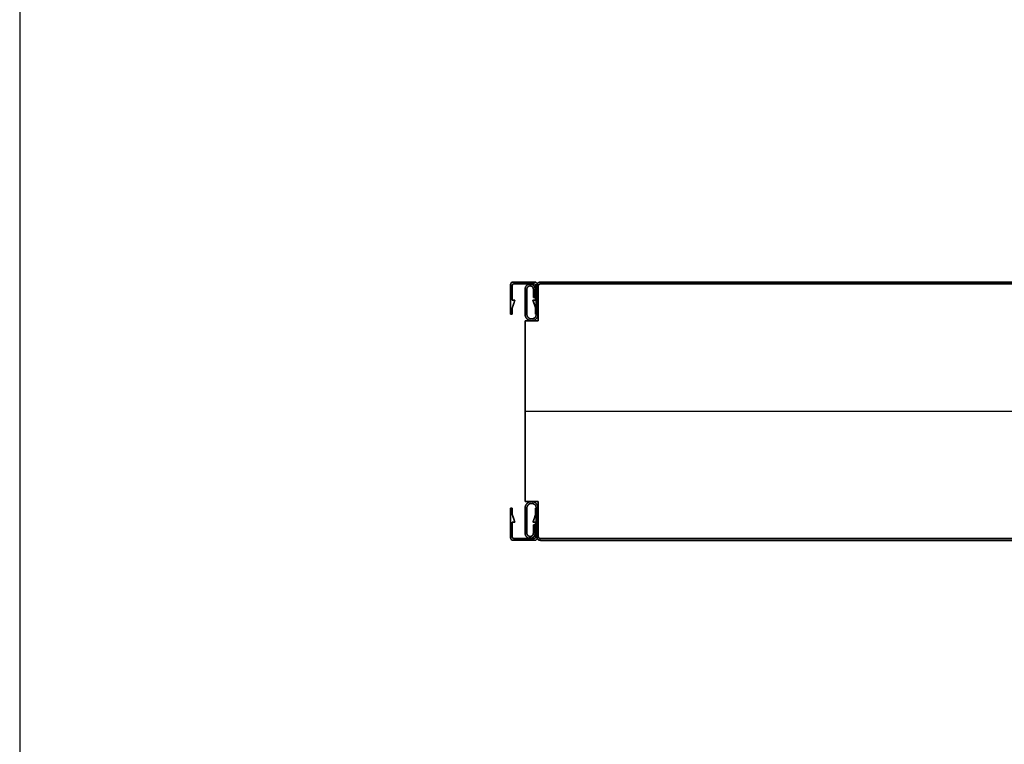
# Model space of a CAD drawing. Units: millimetres. Extents: x 653 to 6395, y 4988 to 17219.
# Drawn here: x 4809 to 5190, y 15256 to 15536 of the extents above; entities that cross this region are included whole.
import ezdxf

# ---------------------------------------------------------------- set-up
doc = ezdxf.new("R2010")
doc.units = ezdxf.units.MM
doc.layers.get('0').update_dxf_attribs({"true_color": 0x000000})

# ---------------------------------------------------------------- blocks, each defined once
blk = doc.blocks.new('_U28')
at = {"color": 0, "linetype": 'ByBlock', "lineweight": -2}
for p, q in [((589.28, 38.23), (1.28, 38.23)), ((589.28, 38.23, 590), (1.28, 38.23, 590)), ((-1.52, 35.48, 590), (-1.52, 32.18, 590)), ((-0.82, 32.18, 590), (-0.82, 35.48, 590)), ((0.28, 36.54), (0.28, 36.54, 1180)), ((0.28, 36.54, 590), (0.28, 23.23, 590)), ((0.28, 36.54), (0.28, 36.54, 1180)), ((0.28, 36.54, 590), (0.28, 23.23, 590)), ((589.28, 37.53), (1.28, 37.53)), ((589.28, 37.53, 590), (1.28, 37.53, 590)), ((589.28, 37.53, 590), (1.28, 37.53, 590)), ((1.28, 37.53, 1180), (1.28, 37.53)), ((589.28, 37.53, 590), (1.28, 37.53, 590)), ((1.28, 37.53, 1180), (1.28, 37.53)), ((-4.72, 30.73, 1180), (-4.02, 30.73, 1180)), ((-4.02, 30.73), (-4.72, 30.73)), ((-1.52, 33.83), (-1.52, 33.83, 1180)), ((-1.52, 32.18, 590), (-0.82, 32.18, 590)), ((-1.17, 32.18), (-1.17, 32.18, 1180)), ((-0.82, 33.83), (-0.82, 33.83, 1180)), ((-0.42, 30.73, 1180), (0.28, 30.73, 1180)), ((0.28, 30.73), (-0.42, 30.73)), ((0.28, 29.88), (0.28, 29.88, 1180)), ((0.28, 29.88), (0.28, 29.88, 1180)), ((-4.72, 23.23, 590), (-4.72, -46.77, 590)), ((0.28, 23.23, 590), (-4.72, 23.23, 590)), ((-4.72, 23.23, 590), (-4.72, -46.77, 590)), ((0.28, 23.23, 590), (-4.72, 23.23, 590)), ((-2.22, 23.23), (-2.22, 23.23, 1180)), ((-2.22, 23.23), (-2.22, 23.23, 1180)), ((-4.72, -11.77), (-4.72, -11.77, 1180)), ((-4.72, -11.77), (-4.72, -11.77, 1180)), ((-4.72, -11.77, 1180), (595.28, -11.77, 1180)), ((-4.72, -11.77), (595.28, -11.77)), ((-4.72, -46.77, 590), (0.28, -46.77, 590)), ((-4.72, -46.77, 590), (0.28, -46.77, 590)), ((-2.22, -46.77), (-2.22, -46.77, 1180)), ((-2.22, -46.77), (-2.22, -46.77, 1180)), ((0.28, -46.77, 590), (0.28, -60.07, 590)), ((0.28, -46.77, 590), (0.28, -60.07, 590)), ((-4.72, -54.27), (-4.02, -54.27)), ((-4.72, -54.27, 1180), (-4.02, -54.27, 1180)), ((-1.52, -55.72, 590), (-1.52, -59.02, 590)), ((-0.82, -55.72, 590), (-1.52, -55.72, 590)), ((-1.17, -55.72), (-1.17, -55.72, 1180)), ((-0.82, -59.02, 590), (-0.82, -55.72, 590)), ((-0.42, -54.27), (0.28, -54.27)), ((-0.42, -54.27, 1180), (0.28, -54.27, 1180)), ((0.28, -53.42), (0.28, -53.42, 1180)), ((0.28, -53.42), (0.28, -53.42, 1180)), ((-1.52, -57.37), (-1.52, -57.37, 1180)), ((-0.82, -57.37), (-0.82, -57.37, 1180)), ((0.28, -60.07, 1180), (0.28, -60.07)), ((0.28, -60.07), (0.28, -60.07, 1180)), ((0.28, -60.07, 1180), (0.28, -60.07)), ((0.28, -60.07), (0.28, -60.07, 1180)), ((1.23, -61.07), (1.23, -61.07, 1180)), ((1.23, -61.07), (1.23, -61.07, 1180)), ((589.28, -61.07), (1.28, -61.07)), ((589.28, -61.07, 590), (1.28, -61.07, 590)), ((1.28, -61.07), (1.28, -61.07, 1180)), ((589.28, -61.07, 590), (1.28, -61.07, 590)), ((589.28, -61.07, 590), (1.28, -61.07, 590)), ((1.28, -61.07), (1.28, -61.07, 1180)), ((589.28, -61.77), (1.28, -61.77)), ((589.28, -61.77, 590), (1.28, -61.77, 590))]:
    blk.add_line(p, q, dxfattribs=at)
blk.add_lwpolyline([(0.28, 36.54), (0.28, 23.23), (-4.72, 23.23), (-4.72, -46.77), (0.28, -46.77), (0.28, -60.07)], dxfattribs=at)
for centre, radius, start, end in [((1.28, 36.53), 0.998, 89.8754, 179.8672), ((1.28, 36.53), 0.998, 89.8754, 179.8672), ((1.28, 36.53, 590), 0.998, 89.8754, 179.8672), ((1.28, 36.53), 0.998, 89.8754, 179.8672), ((1.28, 36.53, 590), 0.998, 89.8754, 179.8672), ((1.25, -60.1), 0.973, 178.4178, 271.5817), ((1.25, -60.1), 0.973, 178.4178, 271.5817), ((1.25, -60.1, 590), 0.973, 178.4178, 271.5817), ((1.25, -60.1), 0.973, 178.4178, 271.5817), ((1.25, -60.1, 590), 0.973, 178.4178, 271.5817)]:
    blk.add_arc(centre, radius, start, end, dxfattribs=at)
at = {"color": 0, "linetype": 'ByBlock', "lineweight": -2, "extrusion": (0, 0, -1)}
for centre, radius, start, end in [((-1.28, 36.53, -1180), 0.998, 0.1328, 90.1246), ((-1.28, 36.53, -1180), 0.998, 0.1328, 90.1246), ((-1.25, -60.1, -1180), 0.973, 268.4183, 1.5822), ((-1.25, -60.1, -1180), 0.973, 268.4183, 1.5822)]:
    blk.add_arc(centre, radius, start, end, dxfattribs=at)
at = {"color": 0, "linetype": 'Continuous', "lineweight": 0}
for points in [[(1.28, 38.23), (-0.42, 38.23), (-0.42, 36.53), (-0.42, 31.13), (-0.42, 25.73), (-0.42, 23.93), (-2.22, 23.93), (-4.02, 23.93), (-4.02, 25.73), (-4.02, 30.61), (-4.02, 35.48), (-4.02, 36.73), (-2.77, 36.73), (-1.52, 36.73), (-1.52, 35.48), (-1.52, 33.83), (-1.52, 32.18), (-1.17, 32.18), (-0.82, 32.18), (-0.82, 33.83), (-0.82, 35.48), (-0.82, 37.43), (-2.77, 37.43), (-4.72, 37.43), (-4.72, 35.48), (-4.72, 30.61), (-4.72, 25.73), (-4.72, 23.23), (-2.22, 23.23), (0.28, 23.23), (0.28, 25.73), (0.28, 31.13), (0.28, 36.53), (0.28, 37.53), (1.28, 37.53)], [(1.28, -61.77), (-0.42, -61.77), (-0.42, -60.07), (-0.42, -54.67), (-0.42, -49.27), (-0.42, -47.47), (-2.22, -47.47), (-4.02, -47.47), (-4.02, -49.27), (-4.02, -54.14), (-4.02, -59.02), (-4.02, -60.27), (-2.77, -60.27), (-1.52, -60.27), (-1.52, -59.02), (-1.52, -57.37), (-1.52, -55.72), (-1.17, -55.72), (-0.82, -55.72), (-0.82, -57.37), (-0.82, -59.02), (-0.82, -60.97), (-2.77, -60.97), (-4.72, -60.97), (-4.72, -59.02), (-4.72, -54.14), (-4.72, -49.27), (-4.72, -46.77), (-2.22, -46.77), (0.28, -46.77), (0.28, -49.27), (0.28, -54.67), (0.28, -60.07), (0.28, -61.07), (1.28, -61.07)]]:
    blk.add_rational_spline(points, [1, 0.707106781187, 1, 1, 1, 0.707106781187, 1, 0.707106781187, 1, 1, 1, 0.707106781187, 1, 0.707106781187, 1, 1, 1, 1, 1, 1, 1, 0.707106781187, 1, 0.707106781187, 1, 1, 1, 0.707106781187, 1, 0.707106781187, 1, 1, 1, 0.707106781187, 1], degree=2, knots=[0, 0, 0, 1.570796, 1.570796, 2.570796, 2.570796, 4.141593, 4.141593, 5.712389, 5.712389, 6.712389, 6.712389, 8.283185, 8.283185, 9.853982, 9.853982, 10.853982, 10.853982, 11.853982, 11.853982, 12.853982, 12.853982, 14.424778, 14.424778, 15.995574, 15.995574, 16.995574, 16.995574, 18.566371, 18.566371, 20.137167, 20.137167, 21.137167, 21.137167, 22.707963, 22.707963, 22.707963], dxfattribs=at)
at = {"color": 0, "linetype": 'ByBlock', "lineweight": -2}
for points, weights, knots in [([(1.28, 38.23), (-0.42, 38.23), (-0.42, 36.53), (-0.42, 31.13), (-0.42, 25.73), (-0.42, 23.93), (-2.22, 23.93)], [1, 0.707106781187, 1, 1, 1, 0.707106781187, 1], [0, 0, 0, 1.570796, 1.570796, 2.570796, 2.570796, 4.141593, 4.141593, 4.141593]), ([(-2.22, 23.93, 1180), (-0.42, 23.93, 1180), (-0.42, 25.73, 1180), (-0.42, 31.13, 1180), (-0.42, 36.53, 1180), (-0.42, 38.23, 1180), (1.28, 38.23, 1180)], [1, 0.707106781187, 1, 1, 1, 0.707106781187, 1], [-4.141593, -4.141593, -4.141593, -2.570796, -2.570796, -1.570796, -1.570796, 0, 0, 0]), ([(1.28, 38.23, 590), (-0.42, 38.23, 590), (-0.42, 36.53, 590), (-0.42, 31.13, 590), (-0.42, 25.73, 590), (-0.42, 23.93, 590), (-2.22, 23.93, 590)], [1, 0.707106781187, 1, 1, 1, 0.707106781187, 1], [0, 0, 0, 1.570796, 1.570796, 2.570796, 2.570796, 4.141593, 4.141593, 4.141593]), ([(1.28, 38.23, 1180), (-0.42, 38.23, 1180), (-0.42, 36.53, 1180), (-0.42, 31.13, 1180), (-0.42, 25.73, 1180), (-0.42, 23.93, 1180), (-2.22, 23.93, 1180)], [1, 0.707106781187, 1, 1, 1, 0.707106781187, 1], [0, 0, 0, 1.570796, 1.570796, 2.570796, 2.570796, 4.141593, 4.141593, 4.141593]), ([(-2.22, 23.93), (-0.42, 23.93), (-0.42, 25.73), (-0.42, 31.13), (-0.42, 36.53), (-0.42, 38.23), (1.28, 38.23)], [1, 0.707106781187, 1, 1, 1, 0.707106781187, 1], [-4.141593, -4.141593, -4.141593, -2.570796, -2.570796, -1.570796, -1.570796, 0, 0, 0]), ([(-0.82, 35.48), (-0.82, 37.43), (-2.77, 37.43), (-4.72, 37.43), (-4.72, 35.48), (-4.72, 30.61), (-4.72, 25.73), (-4.72, 23.23), (-2.22, 23.23), (0.28, 23.23), (0.28, 25.73), (0.28, 31.13), (0.28, 36.53), (0.28, 37.53), (1.28, 37.53)], [1, 0.707106781187, 1, 0.707106781187, 1, 1, 1, 0.707106781187, 1, 0.707106781187, 1, 1, 1, 0.707106781187, 1], [12.853982, 12.853982, 12.853982, 14.424778, 14.424778, 15.995574, 15.995574, 16.995574, 16.995574, 18.566371, 18.566371, 20.137167, 20.137167, 21.137167, 21.137167, 22.707963, 22.707963, 22.707963]), ([(1.28, 37.53, 1180), (0.28, 37.53, 1180), (0.28, 36.53, 1180), (0.28, 31.13, 1180), (0.28, 25.73, 1180), (0.28, 23.23, 1180), (-2.22, 23.23, 1180), (-4.72, 23.23, 1180), (-4.72, 25.73, 1180), (-4.72, 30.61, 1180), (-4.72, 35.48, 1180), (-4.72, 37.43, 1180), (-2.77, 37.43, 1180), (-0.82, 37.43, 1180), (-0.82, 35.48, 1180)], [1, 0.707106781187, 1, 1, 1, 0.707106781187, 1, 0.707106781187, 1, 1, 1, 0.707106781187, 1, 0.707106781187, 1], [-22.707963, -22.707963, -22.707963, -21.137167, -21.137167, -20.137167, -20.137167, -18.566371, -18.566371, -16.995574, -16.995574, -15.995574, -15.995574, -14.424778, -14.424778, -12.853982, -12.853982, -12.853982]), ([(-0.82, 35.48, 590), (-0.82, 37.43, 590), (-2.77, 37.43, 590), (-4.72, 37.43, 590), (-4.72, 35.48, 590), (-4.72, 30.61, 590), (-4.72, 25.73, 590), (-4.72, 23.23, 590), (-2.22, 23.23, 590), (0.28, 23.23, 590), (0.28, 25.73, 590), (0.28, 31.13, 590), (0.28, 36.53, 590), (0.28, 37.53, 590), (1.28, 37.53, 590)], [1, 0.707106781187, 1, 0.707106781187, 1, 1, 1, 0.707106781187, 1, 0.707106781187, 1, 1, 1, 0.707106781187, 1], [12.853982, 12.853982, 12.853982, 14.424778, 14.424778, 15.995574, 15.995574, 16.995574, 16.995574, 18.566371, 18.566371, 20.137167, 20.137167, 21.137167, 21.137167, 22.707963, 22.707963, 22.707963]), ([(-0.82, 35.48, 1180), (-0.82, 37.43, 1180), (-2.77, 37.43, 1180), (-4.72, 37.43, 1180), (-4.72, 35.48, 1180), (-4.72, 30.61, 1180), (-4.72, 25.73, 1180), (-4.72, 23.23, 1180), (-2.22, 23.23, 1180), (0.28, 23.23, 1180), (0.28, 25.73, 1180), (0.28, 31.13, 1180), (0.28, 36.53, 1180), (0.28, 37.53, 1180), (1.28, 37.53, 1180)], [1, 0.707106781187, 1, 0.707106781187, 1, 1, 1, 0.707106781187, 1, 0.707106781187, 1, 1, 1, 0.707106781187, 1], [12.853982, 12.853982, 12.853982, 14.424778, 14.424778, 15.995574, 15.995574, 16.995574, 16.995574, 18.566371, 18.566371, 20.137167, 20.137167, 21.137167, 21.137167, 22.707963, 22.707963, 22.707963]), ([(1.28, 37.53), (0.28, 37.53), (0.28, 36.53), (0.28, 31.13), (0.28, 25.73), (0.28, 23.23), (-2.22, 23.23), (-4.72, 23.23), (-4.72, 25.73), (-4.72, 30.61), (-4.72, 35.48), (-4.72, 37.43), (-2.77, 37.43), (-0.82, 37.43), (-0.82, 35.48)], [1, 0.707106781187, 1, 1, 1, 0.707106781187, 1, 0.707106781187, 1, 1, 1, 0.707106781187, 1, 0.707106781187, 1], [-22.707963, -22.707963, -22.707963, -21.137167, -21.137167, -20.137167, -20.137167, -18.566371, -18.566371, -16.995574, -16.995574, -15.995574, -15.995574, -14.424778, -14.424778, -12.853982, -12.853982, -12.853982]), ([(-2.22, 23.93), (-4.02, 23.93), (-4.02, 25.73), (-4.02, 30.61), (-4.02, 35.48), (-4.02, 36.73), (-2.77, 36.73), (-1.52, 36.73), (-1.52, 35.48)], [1, 0.707106781187, 1, 1, 1, 0.707106781187, 1, 0.707106781187, 1], [4.141593, 4.141593, 4.141593, 5.712389, 5.712389, 6.712389, 6.712389, 8.283185, 8.283185, 9.853982, 9.853982, 9.853982]), ([(-1.52, 35.48, 1180), (-1.52, 36.73, 1180), (-2.77, 36.73, 1180), (-4.02, 36.73, 1180), (-4.02, 35.48, 1180), (-4.02, 30.61, 1180), (-4.02, 25.73, 1180), (-4.02, 23.93, 1180), (-2.22, 23.93, 1180)], [1, 0.707106781187, 1, 0.707106781187, 1, 1, 1, 0.707106781187, 1], [-9.853982, -9.853982, -9.853982, -8.283185, -8.283185, -6.712389, -6.712389, -5.712389, -5.712389, -4.141593, -4.141593, -4.141593]), ([(-2.22, 23.93, 590), (-4.02, 23.93, 590), (-4.02, 25.73, 590), (-4.02, 30.61, 590), (-4.02, 35.48, 590), (-4.02, 36.73, 590), (-2.77, 36.73, 590), (-1.52, 36.73, 590), (-1.52, 35.48, 590)], [1, 0.707106781187, 1, 1, 1, 0.707106781187, 1, 0.707106781187, 1], [4.141593, 4.141593, 4.141593, 5.712389, 5.712389, 6.712389, 6.712389, 8.283185, 8.283185, 9.853982, 9.853982, 9.853982]), ([(-2.22, 23.93, 1180), (-4.02, 23.93, 1180), (-4.02, 25.73, 1180), (-4.02, 30.61, 1180), (-4.02, 35.48, 1180), (-4.02, 36.73, 1180), (-2.77, 36.73, 1180), (-1.52, 36.73, 1180), (-1.52, 35.48, 1180)], [1, 0.707106781187, 1, 1, 1, 0.707106781187, 1, 0.707106781187, 1], [4.141593, 4.141593, 4.141593, 5.712389, 5.712389, 6.712389, 6.712389, 8.283185, 8.283185, 9.853982, 9.853982, 9.853982]), ([(-1.52, 35.48), (-1.52, 36.73), (-2.77, 36.73), (-4.02, 36.73), (-4.02, 35.48), (-4.02, 30.61), (-4.02, 25.73), (-4.02, 23.93), (-2.22, 23.93)], [1, 0.707106781187, 1, 0.707106781187, 1, 1, 1, 0.707106781187, 1], [-9.853982, -9.853982, -9.853982, -8.283185, -8.283185, -6.712389, -6.712389, -5.712389, -5.712389, -4.141593, -4.141593, -4.141593]), ([(1.28, -61.07), (0.28, -61.07), (0.28, -60.07), (0.28, -54.67), (0.28, -49.27), (0.28, -46.77), (-2.22, -46.77), (-4.72, -46.77), (-4.72, -49.27), (-4.72, -54.14), (-4.72, -59.02), (-4.72, -60.97), (-2.77, -60.97), (-0.82, -60.97), (-0.82, -59.02)], [1, 0.707106781187, 1, 1, 1, 0.707106781187, 1, 0.707106781187, 1, 1, 1, 0.707106781187, 1, 0.707106781187, 1], [-22.707963, -22.707963, -22.707963, -21.137167, -21.137167, -20.137167, -20.137167, -18.566371, -18.566371, -16.995574, -16.995574, -15.995574, -15.995574, -14.424778, -14.424778, -12.853982, -12.853982, -12.853982]), ([(-0.82, -59.02, 1180), (-0.82, -60.97, 1180), (-2.77, -60.97, 1180), (-4.72, -60.97, 1180), (-4.72, -59.02, 1180), (-4.72, -54.14, 1180), (-4.72, -49.27, 1180), (-4.72, -46.77, 1180), (-2.22, -46.77, 1180), (0.28, -46.77, 1180), (0.28, -49.27, 1180), (0.28, -54.67, 1180), (0.28, -60.07, 1180), (0.28, -61.07, 1180), (1.28, -61.07, 1180)], [1, 0.707106781187, 1, 0.707106781187, 1, 1, 1, 0.707106781187, 1, 0.707106781187, 1, 1, 1, 0.707106781187, 1], [12.853982, 12.853982, 12.853982, 14.424778, 14.424778, 15.995574, 15.995574, 16.995574, 16.995574, 18.566371, 18.566371, 20.137167, 20.137167, 21.137167, 21.137167, 22.707963, 22.707963, 22.707963]), ([(1.28, -61.07, 590), (0.28, -61.07, 590), (0.28, -60.07, 590), (0.28, -54.67, 590), (0.28, -49.27, 590), (0.28, -46.77, 590), (-2.22, -46.77, 590), (-4.72, -46.77, 590), (-4.72, -49.27, 590), (-4.72, -54.14, 590), (-4.72, -59.02, 590), (-4.72, -60.97, 590), (-2.77, -60.97, 590), (-0.82, -60.97, 590), (-0.82, -59.02, 590)], [1, 0.707106781187, 1, 1, 1, 0.707106781187, 1, 0.707106781187, 1, 1, 1, 0.707106781187, 1, 0.707106781187, 1], [-22.707963, -22.707963, -22.707963, -21.137167, -21.137167, -20.137167, -20.137167, -18.566371, -18.566371, -16.995574, -16.995574, -15.995574, -15.995574, -14.424778, -14.424778, -12.853982, -12.853982, -12.853982]), ([(1.28, -61.07), (0.28, -61.07), (0.28, -60.07), (0.28, -54.67), (0.28, -49.27), (0.28, -46.77), (-2.22, -46.77), (-4.72, -46.77), (-4.72, -49.27), (-4.72, -54.14), (-4.72, -59.02), (-4.72, -60.97), (-2.77, -60.97), (-0.82, -60.97), (-0.82, -59.02)], [1, 0.707106781187, 1, 1, 1, 0.707106781187, 1, 0.707106781187, 1, 1, 1, 0.707106781187, 1, 0.707106781187, 1], [-22.707963, -22.707963, -22.707963, -21.137167, -21.137167, -20.137167, -20.137167, -18.566371, -18.566371, -16.995574, -16.995574, -15.995574, -15.995574, -14.424778, -14.424778, -12.853982, -12.853982, -12.853982]), ([(1.28, -61.07, 1180), (0.28, -61.07, 1180), (0.28, -60.07, 1180), (0.28, -54.67, 1180), (0.28, -49.27, 1180), (0.28, -46.77, 1180), (-2.22, -46.77, 1180), (-4.72, -46.77, 1180), (-4.72, -49.27, 1180), (-4.72, -54.14, 1180), (-4.72, -59.02, 1180), (-4.72, -60.97, 1180), (-2.77, -60.97, 1180), (-0.82, -60.97, 1180), (-0.82, -59.02, 1180)], [1, 0.707106781187, 1, 1, 1, 0.707106781187, 1, 0.707106781187, 1, 1, 1, 0.707106781187, 1, 0.707106781187, 1], [-22.707963, -22.707963, -22.707963, -21.137167, -21.137167, -20.137167, -20.137167, -18.566371, -18.566371, -16.995574, -16.995574, -15.995574, -15.995574, -14.424778, -14.424778, -12.853982, -12.853982, -12.853982]), ([(-1.52, -59.02), (-1.52, -60.27), (-2.77, -60.27), (-4.02, -60.27), (-4.02, -59.02), (-4.02, -54.14), (-4.02, -49.27), (-4.02, -47.47), (-2.22, -47.47)], [1, 0.707106781187, 1, 0.707106781187, 1, 1, 1, 0.707106781187, 1], [-9.853982, -9.853982, -9.853982, -8.283185, -8.283185, -6.712389, -6.712389, -5.712389, -5.712389, -4.141593, -4.141593, -4.141593]), ([(-2.22, -47.47, 1180), (-4.02, -47.47, 1180), (-4.02, -49.27, 1180), (-4.02, -54.14, 1180), (-4.02, -59.02, 1180), (-4.02, -60.27, 1180), (-2.77, -60.27, 1180), (-1.52, -60.27, 1180), (-1.52, -59.02, 1180)], [1, 0.707106781187, 1, 1, 1, 0.707106781187, 1, 0.707106781187, 1], [4.141593, 4.141593, 4.141593, 5.712389, 5.712389, 6.712389, 6.712389, 8.283185, 8.283185, 9.853982, 9.853982, 9.853982]), ([(-1.52, -59.02, 590), (-1.52, -60.27, 590), (-2.77, -60.27, 590), (-4.02, -60.27, 590), (-4.02, -59.02, 590), (-4.02, -54.14, 590), (-4.02, -49.27, 590), (-4.02, -47.47, 590), (-2.22, -47.47, 590)], [1, 0.707106781187, 1, 0.707106781187, 1, 1, 1, 0.707106781187, 1], [-9.853982, -9.853982, -9.853982, -8.283185, -8.283185, -6.712389, -6.712389, -5.712389, -5.712389, -4.141593, -4.141593, -4.141593]), ([(-1.52, -59.02), (-1.52, -60.27), (-2.77, -60.27), (-4.02, -60.27), (-4.02, -59.02), (-4.02, -54.14), (-4.02, -49.27), (-4.02, -47.47), (-2.22, -47.47)], [1, 0.707106781187, 1, 0.707106781187, 1, 1, 1, 0.707106781187, 1], [-9.853982, -9.853982, -9.853982, -8.283185, -8.283185, -6.712389, -6.712389, -5.712389, -5.712389, -4.141593, -4.141593, -4.141593]), ([(-1.52, -59.02, 1180), (-1.52, -60.27, 1180), (-2.77, -60.27, 1180), (-4.02, -60.27, 1180), (-4.02, -59.02, 1180), (-4.02, -54.14, 1180), (-4.02, -49.27, 1180), (-4.02, -47.47, 1180), (-2.22, -47.47, 1180)], [1, 0.707106781187, 1, 0.707106781187, 1, 1, 1, 0.707106781187, 1], [-9.853982, -9.853982, -9.853982, -8.283185, -8.283185, -6.712389, -6.712389, -5.712389, -5.712389, -4.141593, -4.141593, -4.141593]), ([(-2.22, -47.47), (-0.42, -47.47), (-0.42, -49.27), (-0.42, -54.67), (-0.42, -60.07), (-0.42, -61.77), (1.28, -61.77)], [1, 0.707106781187, 1, 1, 1, 0.707106781187, 1], [-4.141593, -4.141593, -4.141593, -2.570796, -2.570796, -1.570796, -1.570796, 0, 0, 0]), ([(1.28, -61.77, 1180), (-0.42, -61.77, 1180), (-0.42, -60.07, 1180), (-0.42, -54.67, 1180), (-0.42, -49.27, 1180), (-0.42, -47.47, 1180), (-2.22, -47.47, 1180)], [1, 0.707106781187, 1, 1, 1, 0.707106781187, 1], [0, 0, 0, 1.570796, 1.570796, 2.570796, 2.570796, 4.141593, 4.141593, 4.141593]), ([(-2.22, -47.47, 590), (-0.42, -47.47, 590), (-0.42, -49.27, 590), (-0.42, -54.67, 590), (-0.42, -60.07, 590), (-0.42, -61.77, 590), (1.28, -61.77, 590)], [1, 0.707106781187, 1, 1, 1, 0.707106781187, 1], [-4.141593, -4.141593, -4.141593, -2.570796, -2.570796, -1.570796, -1.570796, 0, 0, 0]), ([(-2.22, -47.47), (-0.42, -47.47), (-0.42, -49.27), (-0.42, -54.67), (-0.42, -60.07), (-0.42, -61.77), (1.28, -61.77)], [1, 0.707106781187, 1, 1, 1, 0.707106781187, 1], [-4.141593, -4.141593, -4.141593, -2.570796, -2.570796, -1.570796, -1.570796, 0, 0, 0]), ([(-2.22, -47.47, 1180), (-0.42, -47.47, 1180), (-0.42, -49.27, 1180), (-0.42, -54.67, 1180), (-0.42, -60.07, 1180), (-0.42, -61.77, 1180), (1.28, -61.77, 1180)], [1, 0.707106781187, 1, 1, 1, 0.707106781187, 1], [-4.141593, -4.141593, -4.141593, -2.570796, -2.570796, -1.570796, -1.570796, 0, 0, 0]), ([(0.28, -60.07, 1180), (0.27, -60.49, 1180), (0.56, -60.78, 1180), (0.86, -61.08, 1180), (1.28, -61.07, 1180)], [1, 0.918508691779, 1, 0.918508691779, 1], [0, 0, 0, 0.791456, 0.791456, 1.582913, 1.582913, 1.582913]), ([(0.28, -60.07), (0.27, -60.49), (0.56, -60.78), (0.86, -61.08), (1.28, -61.07)], [1, 0.918508691779, 1, 0.918508691779, 1], [0, 0, 0, 0.791456, 0.791456, 1.582913, 1.582913, 1.582913])]:
    blk.add_rational_spline(points, weights, degree=2, knots=knots, dxfattribs=at)
for points in [[(1.28, 38.23, 1180), (1.28, 38.23, 590), (1.28, 38.23)], [(589.28, 38.23), (295.28, 38.23), (1.28, 38.23)], [(1.28, 38.23), (1.28, 38.23, 590), (1.28, 38.23, 1180)], [(1.28, 38.23, 1180), (295.28, 38.23, 1180), (589.28, 38.23, 1180)], [(589.28, 38.23, 1180), (295.28, 38.23, 1180), (1.28, 38.23, 1180)], [(1.28, 38.23), (295.28, 38.23), (589.28, 38.23)], [(-4.72, 35.48), (-4.72, 35.48, 590), (-4.72, 35.48, 1180)], [(-4.02, 35.48), (-4.02, 35.48, 590), (-4.02, 35.48, 1180)], [(-2.77, 37.43), (-2.77, 37.43, 590), (-2.77, 37.43, 1180)], [(-2.77, 36.73), (-2.77, 36.73, 590), (-2.77, 36.73, 1180)], [(-1.52, 35.48), (-1.52, 33.83), (-1.52, 32.18)], [(-1.52, 32.18, 1180), (-1.52, 33.83, 1180), (-1.52, 35.48, 1180)], [(-1.52, 35.48, 1180), (-1.52, 35.48, 590), (-1.52, 35.48)], [(-1.52, 35.48, 1180), (-1.52, 33.83, 1180), (-1.52, 32.18, 1180)], [(-1.52, 32.18), (-1.52, 33.83), (-1.52, 35.48)], [(-0.82, 35.48, 1180), (-0.82, 35.48, 590), (-0.82, 35.48)], [(-0.82, 32.18), (-0.82, 33.83), (-0.82, 35.48)], [(-0.82, 35.48, 1180), (-0.82, 33.83, 1180), (-0.82, 32.18, 1180)], [(-0.82, 32.18, 1180), (-0.82, 33.83, 1180), (-0.82, 35.48, 1180)], [(-0.82, 35.48), (-0.82, 33.83), (-0.82, 32.18)], [(-0.42, 36.53), (-0.42, 36.53, 590), (-0.42, 36.53, 1180)], [(0.28, 36.54), (0.28, 29.88), (0.28, 23.23)], [(0.28, 23.23, 1180), (0.28, 29.88, 1180), (0.28, 36.54, 1180)], [(0.28, 36.54, 1180), (0.28, 36.54, 590), (0.28, 36.54)], [(0.28, 36.54), (0.28, 29.88), (0.28, 23.23)], [(0.28, 23.23, 1180), (0.28, 29.88, 1180), (0.28, 36.54, 1180)], [(0.28, 36.54, 1180), (0.28, 36.54, 590), (0.28, 36.54)], [(0.28, 36.54, 1180), (0.28, 29.88, 1180), (0.28, 23.23, 1180)], [(0.28, 36.54), (0.28, 29.88), (0.28, 23.23)], [(0.28, 36.53), (0.28, 36.53, 590), (0.28, 36.53, 1180)], [(1.28, 37.53), (1.28, 37.53, 590), (1.28, 37.53, 1180)], [(589.28, 37.53), (295.28, 37.53), (1.28, 37.53)], [(1.28, 37.53), (1.28, 37.53, 590), (1.28, 37.53, 1180)], [(1.28, 37.53, 1180), (295.28, 37.53, 1180), (589.28, 37.53, 1180)], [(1.28, 37.53, 1180), (295.28, 37.53, 1180), (589.28, 37.53, 1180)], [(589.28, 37.53), (295.28, 37.53), (1.28, 37.53)], [(589.28, 37.53), (295.28, 37.53), (1.28, 37.53)], [(1.28, 37.53), (1.28, 37.53, 590), (1.28, 37.53, 1180)], [(1.28, 37.53, 1180), (295.28, 37.53, 1180), (589.28, 37.53, 1180)], [(589.28, 37.53), (295.28, 37.53), (1.28, 37.53)], [(1.28, 37.53), (1.28, 37.53, 590), (1.28, 37.53, 1180)], [(1.28, 37.53, 1180), (295.28, 37.53, 1180), (589.28, 37.53, 1180)], [(589.28, 37.53, 1180), (295.28, 37.53, 1180), (1.28, 37.53, 1180)], [(589.28, 37.53), (295.28, 37.53), (1.28, 37.53)], [(-1.52, 32.18), (-1.17, 32.18), (-0.82, 32.18)], [(-0.82, 32.18, 1180), (-1.17, 32.18, 1180), (-1.52, 32.18, 1180)], [(-1.52, 32.18, 1180), (-1.52, 32.18, 590), (-1.52, 32.18)], [(-1.52, 32.18, 1180), (-1.17, 32.18, 1180), (-0.82, 32.18, 1180)], [(-0.82, 32.18), (-1.17, 32.18), (-1.52, 32.18)], [(-0.82, 32.18, 1180), (-0.82, 32.18, 590), (-0.82, 32.18)], [(-4.72, 25.73), (-4.72, 25.73, 590), (-4.72, 25.73, 1180)], [(-4.72, 23.23), (-4.72, -11.77), (-4.72, -46.77)], [(-4.72, -46.77, 1180), (-4.72, -11.77, 1180), (-4.72, 23.23, 1180)], [(-4.72, 23.23, 1180), (-4.72, 23.23, 590), (-4.72, 23.23)], [(0.28, 23.23), (-2.22, 23.23), (-4.72, 23.23)], [(-4.72, 23.23, 1180), (-2.22, 23.23, 1180), (0.28, 23.23, 1180)], [(-4.72, 23.23), (-4.72, -11.77), (-4.72, -46.77)], [(-4.72, -46.77, 1180), (-4.72, -11.77, 1180), (-4.72, 23.23, 1180)], [(-4.72, 23.23, 1180), (-4.72, 23.23, 590), (-4.72, 23.23)], [(0.28, 23.23), (-2.22, 23.23), (-4.72, 23.23)], [(-4.72, 23.23, 1180), (-2.22, 23.23, 1180), (0.28, 23.23, 1180)], [(0.28, 23.23, 1180), (-2.22, 23.23, 1180), (-4.72, 23.23, 1180)], [(-4.72, 23.23, 1180), (-4.72, -11.77, 1180), (-4.72, -46.77, 1180)], [(0.28, 23.23), (-2.22, 23.23), (-4.72, 23.23)], [(-4.72, 23.23), (-4.72, -11.77), (-4.72, -46.77)], [(-4.02, 25.73), (-4.02, 25.73, 590), (-4.02, 25.73, 1180)], [(-2.22, 23.93, 1180), (-2.22, 23.93, 590), (-2.22, 23.93)], [(-2.22, 23.23), (-2.22, 23.23, 590), (-2.22, 23.23, 1180)], [(-0.42, 25.73), (-0.42, 25.73, 590), (-0.42, 25.73, 1180)], [(0.28, 25.73), (0.28, 25.73, 590), (0.28, 25.73, 1180)], [(0.28, 23.23, 1180), (0.28, 23.23, 590), (0.28, 23.23)], [(0.28, 23.23, 1180), (0.28, 23.23, 590), (0.28, 23.23)], [(-4.72, -46.77), (-2.22, -46.77), (0.28, -46.77)], [(0.28, -46.77, 1180), (-2.22, -46.77, 1180), (-4.72, -46.77, 1180)], [(-4.72, -46.77, 1180), (-4.72, -46.77, 590), (-4.72, -46.77)], [(-4.72, -46.77), (-2.22, -46.77), (0.28, -46.77)], [(0.28, -46.77, 1180), (-2.22, -46.77, 1180), (-4.72, -46.77, 1180)], [(-4.72, -46.77, 1180), (-4.72, -46.77, 590), (-4.72, -46.77)], [(-4.72, -46.77, 1180), (-2.22, -46.77, 1180), (0.28, -46.77, 1180)], [(-4.72, -46.77), (-2.22, -46.77), (0.28, -46.77)], [(-4.72, -49.27), (-4.72, -49.27, 590), (-4.72, -49.27, 1180)], [(-4.02, -49.27), (-4.02, -49.27, 590), (-4.02, -49.27, 1180)], [(-2.22, -46.77), (-2.22, -46.77, 590), (-2.22, -46.77, 1180)], [(-2.22, -47.47), (-2.22, -47.47, 590), (-2.22, -47.47, 1180)], [(-0.42, -49.27), (-0.42, -49.27, 590), (-0.42, -49.27, 1180)], [(0.28, -46.77), (0.28, -53.42), (0.28, -60.07)], [(0.28, -60.07, 1180), (0.28, -53.42, 1180), (0.28, -46.77, 1180)], [(0.28, -46.77, 1180), (0.28, -46.77, 590), (0.28, -46.77)], [(0.28, -46.77), (0.28, -53.42), (0.28, -60.07)], [(0.28, -60.07, 1180), (0.28, -53.42, 1180), (0.28, -46.77, 1180)], [(0.28, -46.77, 1180), (0.28, -46.77, 590), (0.28, -46.77)], [(0.28, -46.77, 1180), (0.28, -53.42, 1180), (0.28, -60.07, 1180)], [(0.28, -46.77), (0.28, -53.42), (0.28, -60.07)], [(0.28, -49.27), (0.28, -49.27, 590), (0.28, -49.27, 1180)], [(-1.52, -55.72), (-1.52, -57.37), (-1.52, -59.02)], [(-1.52, -59.02, 1180), (-1.52, -57.37, 1180), (-1.52, -55.72, 1180)], [(-1.52, -55.72, 1180), (-1.52, -55.72, 590), (-1.52, -55.72)], [(-0.82, -55.72), (-1.17, -55.72), (-1.52, -55.72)], [(-1.52, -55.72, 1180), (-1.17, -55.72, 1180), (-0.82, -55.72, 1180)], [(-0.82, -55.72), (-1.17, -55.72), (-1.52, -55.72)], [(-1.52, -55.72), (-1.52, -57.37), (-1.52, -59.02)], [(-0.82, -55.72, 1180), (-1.17, -55.72, 1180), (-1.52, -55.72, 1180)], [(-1.52, -55.72, 1180), (-1.52, -57.37, 1180), (-1.52, -59.02, 1180)], [(-0.82, -55.72, 1180), (-0.82, -55.72, 590), (-0.82, -55.72)], [(-0.82, -59.02), (-0.82, -57.37), (-0.82, -55.72)], [(-0.82, -55.72, 1180), (-0.82, -57.37, 1180), (-0.82, -59.02, 1180)], [(-0.82, -59.02), (-0.82, -57.37), (-0.82, -55.72)], [(-0.82, -59.02, 1180), (-0.82, -57.37, 1180), (-0.82, -55.72, 1180)], [(-4.72, -59.02), (-4.72, -59.02, 590), (-4.72, -59.02, 1180)], [(-4.02, -59.02), (-4.02, -59.02, 590), (-4.02, -59.02, 1180)], [(-2.77, -60.27), (-2.77, -60.27, 590), (-2.77, -60.27, 1180)], [(-2.77, -60.97), (-2.77, -60.97, 590), (-2.77, -60.97, 1180)], [(-1.52, -59.02, 1180), (-1.52, -59.02, 590), (-1.52, -59.02)], [(-0.82, -59.02, 1180), (-0.82, -59.02, 590), (-0.82, -59.02)], [(-0.42, -60.07), (-0.42, -60.07, 590), (-0.42, -60.07, 1180)], [(0.28, -60.07), (0.28, -60.07, 590), (0.28, -60.07, 1180)], [(0.28, -60.07), (0.28, -60.07, 590), (0.28, -60.07, 1180)], [(0.28, -60.07), (0.28, -60.07, 590), (0.28, -60.07, 1180)], [(1.28, -61.07, 1180), (1.28, -61.07, 590), (1.28, -61.07)], [(589.28, -61.07), (295.28, -61.07), (1.28, -61.07)], [(1.28, -61.07), (1.28, -61.07, 590), (1.28, -61.07, 1180)], [(1.28, -61.07, 1180), (295.28, -61.07, 1180), (589.28, -61.07, 1180)], [(589.28, -61.07), (295.28, -61.07), (1.28, -61.07)], [(589.28, -61.07), (295.28, -61.07), (1.28, -61.07)], [(1.28, -61.07), (1.28, -61.07, 590), (1.28, -61.07, 1180)], [(1.28, -61.07, 1180), (295.28, -61.07, 1180), (589.28, -61.07, 1180)], [(589.28, -61.07, 1180), (295.28, -61.07, 1180), (1.28, -61.07, 1180)], [(589.28, -61.07), (295.28, -61.07), (1.28, -61.07)], [(1.28, -61.07), (1.28, -61.07, 590), (1.28, -61.07, 1180)], [(1.28, -61.07, 1180), (295.28, -61.07, 1180), (589.28, -61.07, 1180)], [(1.28, -61.07, 1180), (295.28, -61.07, 1180), (589.28, -61.07, 1180)], [(1.28, -61.07), (295.28, -61.07), (589.28, -61.07)], [(1.28, -61.77), (1.28, -61.77, 590), (1.28, -61.77, 1180)], [(589.28, -61.77), (295.28, -61.77), (1.28, -61.77)], [(1.28, -61.77), (1.28, -61.77, 590), (1.28, -61.77, 1180)], [(1.28, -61.77, 1180), (295.28, -61.77, 1180), (589.28, -61.77, 1180)], [(1.28, -61.77), (295.28, -61.77), (589.28, -61.77)], [(1.28, -61.77, 1180), (295.28, -61.77, 1180), (589.28, -61.77, 1180)]]:
    blk.add_open_spline(points, degree=2, dxfattribs=at)
for points in [[(1.28, 37.53, 1180), (0.28, 37.53, 1180), (0.28, 36.54, 1180)], [(1.28, 37.53), (0.28, 37.53), (0.28, 36.54)]]:
    blk.add_rational_spline(points, [1, 0.707157824789, 1], degree=2, dxfattribs=at)

msp = doc.modelspace()

# ---------------------------------------------------------------- linework, layer by layer
for p, q in [((4999.99, 15434.67, 590), (5008.39, 15434.67, 590)), ((5004.19, 15434.67), (5004.19, 15434.67, 1180)), ((5004.19, 15434.67, 1180), (5004.19, 15433.97, 1180)), ((5004.19, 15434.67), (5004.19, 15433.97)), ((5008.39, 15434.67), (5008.39, 15434.67, 1180)), ((4998.99, 15433.67), (4998.99, 15433.67, 1180)), ((4998.99, 15422.17, 590), (4998.99, 15433.67, 590)), ((4999.69, 15433.47, 590), (4999.69, 15427.67, 590)), ((4999.69, 15430.57), (4999.69, 15430.57, 1180)), ((5000.19, 15433.97), (5000.19, 15433.97, 1180)), ((5008.19, 15433.97, 590), (5000.19, 15433.97, 590)), ((5004.19, 15433.97), (5004.19, 15433.97, 1180)), ((5008.69, 15433.47), (5008.69, 15433.47, 1180)), ((5008.69, 15427.67, 590), (5008.69, 15433.47, 590)), ((5008.69, 15430.57), (5008.69, 15430.57, 1180)), ((5009.39, 15433.67, 590), (5009.39, 15422.17, 590)), ((4998.99, 15428.42, 1180), (4999.69, 15428.42, 1180)), ((4998.99, 15428.42), (4999.69, 15428.42)), ((4998.99, 15427.92), (4998.99, 15427.92, 1180)), ((5000.69, 15427.67, 590), (4999.69, 15424.67, 590)), ((4999.69, 15427.67, 590), (5000.69, 15427.67, 590)), ((5000.19, 15427.67), (5000.19, 15427.67, 1180)), ((5007.69, 15427.67, 590), (5008.69, 15427.67, 590)), ((5008.69, 15424.67, 590), (5007.69, 15427.67, 590)), ((5008.19, 15427.67), (5008.19, 15427.67, 1180)), ((5008.69, 15428.42, 1180), (5009.39, 15428.42, 1180)), ((5008.69, 15428.42), (5009.39, 15428.42)), ((5009.39, 15427.92), (5009.39, 15427.92, 1180)), ((4999.69, 15424.67, 590), (4999.69, 15422.17, 590)), ((4999.69, 15423.42), (4999.69, 15423.42, 1180)), ((5000.19, 15426.17), (5000.19, 15426.17, 1180)), ((5008.19, 15426.17), (5008.19, 15426.17, 1180)), ((5008.69, 15422.17, 590), (5008.69, 15424.67, 590)), ((5008.69, 15423.42), (5008.69, 15423.42, 1180)), ((4999.69, 15422.17, 590), (4998.99, 15422.17, 590)), ((4999.34, 15422.17), (4999.34, 15422.17, 1180)), ((5009.39, 15422.17, 590), (5008.69, 15422.17, 590)), ((5009.04, 15422.17), (5009.04, 15422.17, 1180)), ((4999.69, 15347.18, 590), (4998.99, 15347.18, 590)), ((4998.99, 15347.18, 590), (4998.99, 15335.68, 590)), ((4999.34, 15347.18), (4999.34, 15347.18, 1180)), ((4999.69, 15344.68, 590), (4999.69, 15347.18, 590)), ((5008.69, 15347.18, 590), (5008.69, 15344.68, 590)), ((5009.39, 15347.18, 590), (5008.69, 15347.18, 590)), ((5009.04, 15347.18), (5009.04, 15347.18, 1180)), ((5009.39, 15335.68, 590), (5009.39, 15347.18, 590)), ((4999.69, 15345.93), (4999.69, 15345.93, 1180)), ((5000.69, 15341.68, 590), (4999.69, 15344.68, 590)), ((5000.19, 15343.18), (5000.19, 15343.18, 1180)), ((5008.69, 15344.68, 590), (5007.69, 15341.68, 590)), ((5008.19, 15343.18), (5008.19, 15343.18, 1180)), ((5008.69, 15345.93), (5008.69, 15345.93, 1180)), ((4998.99, 15341.43), (4998.99, 15341.43, 1180)), ((4998.99, 15340.93, 1180), (4999.69, 15340.93, 1180)), ((4998.99, 15340.93), (4999.69, 15340.93)), ((4999.69, 15341.68, 590), (5000.69, 15341.68, 590)), ((4999.69, 15335.88, 590), (4999.69, 15341.68, 590)), ((4999.69, 15338.78), (4999.69, 15338.78, 1180)), ((5000.19, 15341.68), (5000.19, 15341.68, 1180)), ((5007.69, 15341.68, 590), (5008.69, 15341.68, 590)), ((5008.19, 15341.68), (5008.19, 15341.68, 1180)), ((5008.69, 15341.68, 590), (5008.69, 15335.88, 590)), ((5008.69, 15340.93, 1180), (5009.39, 15340.93, 1180)), ((5008.69, 15340.93), (5009.39, 15340.93)), ((5008.69, 15338.78), (5008.69, 15338.78, 1180)), ((5009.39, 15341.43), (5009.39, 15341.43, 1180)), ((4998.99, 15335.68, 1180), (4998.99, 15335.68)), ((5000.19, 15335.38, 1180), (5000.19, 15335.38)), ((5008.19, 15335.38, 590), (5000.19, 15335.38, 590)), ((5004.19, 15335.38), (5004.19, 15335.38, 1180)), ((5004.19, 15334.68, 1180), (5004.19, 15335.38, 1180)), ((5004.19, 15334.68), (5004.19, 15335.38)), ((5008.69, 15335.88, 1180), (5008.69, 15335.88)), ((4999.99, 15334.68, 590), (5008.39, 15334.68, 590)), ((5004.19, 15334.68), (5004.19, 15334.68, 1180)), ((5008.39, 15334.68, 1180), (5008.39, 15334.68))]:
    msp.add_line(p, q)
msp.add_lwpolyline([(6394.65, 17219.38), (4808.98, 17219.38), (4808.98, 4988), (6394.65, 4988)], close=True)
for centre, radius, start, end in [((4999.99, 15433.67), 1, 90, 180), ((5008.39, 15433.67), 1, 0, 90), ((5000.19, 15433.47, 1180), 0.5, 90, 180), ((5008.19, 15433.47, 1180), 0.5, 0, 90), ((4999.99, 15335.68), 1, 180, 270), ((4999.99, 15335.68, 590), 1, 180, 270), ((5000.19, 15335.88, 1180), 0.5, 180, 270), ((5000.19, 15335.88, 590), 0.5, 180, 270), ((5008.19, 15335.88, 1180), 0.5, 270, 0), ((5008.19, 15335.88, 590), 0.5, 270, 0), ((5008.39, 15335.68), 1, 270, 0), ((5008.39, 15335.68, 590), 1, 270, 0)]:
    msp.add_arc(centre, radius, start, end)
at = {"extrusion": (0, 0, -1)}
for centre, radius, start, end in [((-4999.99, 15433.67, -1180), 1, 0, 90), ((-4999.99, 15433.67, -590), 1, 0, 90), ((-5008.39, 15433.67, -1180), 1, 90, 180), ((-5008.39, 15433.67, -590), 1, 90, 180), ((-5000.19, 15433.47, -590), 0.5, 0, 90), ((-5008.19, 15433.47, -590), 0.5, 90, 180), ((-4999.99, 15335.68, -1180), 1, 270, 0), ((-5000.19, 15335.88), 0.5, 270, 0), ((-5008.19, 15335.88), 0.5, 180, 270), ((-5008.39, 15335.68, -1180), 1, 180, 270)]:
    msp.add_arc(centre, radius, start, end, dxfattribs=at)
at = {"extrusion": (0, 8.38912e-15, -1)}
msp.add_arc((-5000.19, 15433.47), 0.5, 0, 90, dxfattribs=at)
at = {"extrusion": (8.38912e-15, 0, -1)}
msp.add_arc((-5008.19, 15433.47), 0.5, 90, 180, dxfattribs=at)
for points in [[(5008.39, 15434.67), (5004.19, 15434.67), (4999.99, 15434.67)], [(4999.99, 15434.67), (4999.99, 15434.67, 590), (4999.99, 15434.67, 1180)], [(4999.99, 15434.67, 1180), (5004.19, 15434.67, 1180), (5008.39, 15434.67, 1180)], [(4998.99, 15433.67), (4998.99, 15427.92), (4998.99, 15422.17)], [(4998.99, 15422.17, 1180), (4998.99, 15427.92, 1180), (4998.99, 15433.67, 1180)], [(4999.69, 15427.67), (4999.69, 15430.57), (4999.69, 15433.47)], [(4999.69, 15433.47), (4999.69, 15433.47, 590), (4999.69, 15433.47, 1180)], [(4999.69, 15433.47, 1180), (4999.69, 15430.57, 1180), (4999.69, 15427.67, 1180)], [(5000.19, 15433.97), (5004.19, 15433.97), (5008.19, 15433.97)], [(5008.19, 15433.97, 1180), (5004.19, 15433.97, 1180), (5000.19, 15433.97, 1180)], [(5008.19, 15433.97), (5008.19, 15433.97, 590), (5008.19, 15433.97, 1180)], [(5008.69, 15433.47), (5008.69, 15430.57), (5008.69, 15427.67)], [(5008.69, 15427.67, 1180), (5008.69, 15430.57, 1180), (5008.69, 15433.47, 1180)], [(5009.39, 15422.17), (5009.39, 15427.92), (5009.39, 15433.67)], [(5009.39, 15433.67), (5009.39, 15433.67, 590), (5009.39, 15433.67, 1180)], [(5009.39, 15433.67, 1180), (5009.39, 15427.92, 1180), (5009.39, 15422.17, 1180)], [(4999.69, 15424.67), (5000.19, 15426.17), (5000.69, 15427.67)], [(5000.69, 15427.67, 1180), (5000.19, 15426.17, 1180), (4999.69, 15424.67, 1180)], [(5000.69, 15427.67), (5000.19, 15427.67), (4999.69, 15427.67)], [(4999.69, 15427.67), (4999.69, 15427.67, 590), (4999.69, 15427.67, 1180)], [(4999.69, 15427.67, 1180), (5000.19, 15427.67, 1180), (5000.69, 15427.67, 1180)], [(5000.69, 15427.67), (5000.69, 15427.67, 590), (5000.69, 15427.67, 1180)], [(5008.69, 15427.67), (5008.19, 15427.67), (5007.69, 15427.67)], [(5007.69, 15427.67), (5007.69, 15427.67, 590), (5007.69, 15427.67, 1180)], [(5007.69, 15427.67, 1180), (5008.19, 15427.67, 1180), (5008.69, 15427.67, 1180)], [(5007.69, 15427.67), (5008.19, 15426.17), (5008.69, 15424.67)], [(5008.69, 15424.67, 1180), (5008.19, 15426.17, 1180), (5007.69, 15427.67, 1180)], [(5008.69, 15427.67), (5008.69, 15427.67, 590), (5008.69, 15427.67, 1180)], [(4999.69, 15422.17), (4999.69, 15423.42), (4999.69, 15424.67)], [(4999.69, 15424.67), (4999.69, 15424.67, 590), (4999.69, 15424.67, 1180)], [(4999.69, 15424.67, 1180), (4999.69, 15423.42, 1180), (4999.69, 15422.17, 1180)], [(5008.69, 15424.67), (5008.69, 15424.67, 590), (5008.69, 15424.67, 1180)], [(5008.69, 15424.67), (5008.69, 15423.42), (5008.69, 15422.17)], [(5008.69, 15422.17, 1180), (5008.69, 15423.42, 1180), (5008.69, 15424.67, 1180)], [(4998.99, 15422.17), (4999.34, 15422.17), (4999.69, 15422.17)], [(4999.69, 15422.17, 1180), (4999.34, 15422.17, 1180), (4998.99, 15422.17, 1180)], [(4998.99, 15422.17, 1180), (4998.99, 15422.17, 590), (4998.99, 15422.17)], [(4999.69, 15422.17), (4999.69, 15422.17, 590), (4999.69, 15422.17, 1180)], [(5008.69, 15422.17), (5008.69, 15422.17, 590), (5008.69, 15422.17, 1180)], [(5008.69, 15422.17), (5009.04, 15422.17), (5009.39, 15422.17)], [(5009.39, 15422.17, 1180), (5009.04, 15422.17, 1180), (5008.69, 15422.17, 1180)], [(5009.39, 15422.17), (5009.39, 15422.17, 590), (5009.39, 15422.17, 1180)], [(4999.69, 15347.18), (4999.34, 15347.18), (4998.99, 15347.18)], [(4998.99, 15347.18), (4998.99, 15347.18, 590), (4998.99, 15347.18, 1180)], [(4998.99, 15347.18, 1180), (4999.34, 15347.18, 1180), (4999.69, 15347.18, 1180)], [(4998.99, 15347.18), (4998.99, 15341.43), (4998.99, 15335.68)], [(4998.99, 15335.68, 1180), (4998.99, 15341.43, 1180), (4998.99, 15347.18, 1180)], [(4999.69, 15347.18, 1180), (4999.69, 15347.18, 590), (4999.69, 15347.18)], [(4999.69, 15344.68), (4999.69, 15345.93), (4999.69, 15347.18)], [(4999.69, 15347.18, 1180), (4999.69, 15345.93, 1180), (4999.69, 15344.68, 1180)], [(5008.69, 15347.18), (5008.69, 15345.93), (5008.69, 15344.68)], [(5008.69, 15344.68, 1180), (5008.69, 15345.93, 1180), (5008.69, 15347.18, 1180)], [(5008.69, 15347.18, 1180), (5008.69, 15347.18, 590), (5008.69, 15347.18)], [(5009.39, 15347.18), (5009.04, 15347.18), (5008.69, 15347.18)], [(5008.69, 15347.18, 1180), (5009.04, 15347.18, 1180), (5009.39, 15347.18, 1180)], [(5009.39, 15347.18, 1180), (5009.39, 15347.18, 590), (5009.39, 15347.18)], [(5009.39, 15335.68), (5009.39, 15341.43), (5009.39, 15347.18)], [(5009.39, 15347.18, 1180), (5009.39, 15341.43, 1180), (5009.39, 15335.68, 1180)], [(4999.69, 15344.68, 1180), (4999.69, 15344.68, 590), (4999.69, 15344.68)], [(5000.69, 15341.68), (5000.19, 15343.18), (4999.69, 15344.68)], [(4999.69, 15344.68, 1180), (5000.19, 15343.18, 1180), (5000.69, 15341.68, 1180)], [(5008.69, 15344.68), (5008.19, 15343.18), (5007.69, 15341.68)], [(5007.69, 15341.68, 1180), (5008.19, 15343.18, 1180), (5008.69, 15344.68, 1180)], [(5008.69, 15344.68, 1180), (5008.69, 15344.68, 590), (5008.69, 15344.68)], [(4999.69, 15341.68), (5000.19, 15341.68), (5000.69, 15341.68)], [(5000.69, 15341.68, 1180), (5000.19, 15341.68, 1180), (4999.69, 15341.68, 1180)], [(4999.69, 15341.68, 1180), (4999.69, 15341.68, 590), (4999.69, 15341.68)], [(4999.69, 15335.88), (4999.69, 15338.78), (4999.69, 15341.68)], [(4999.69, 15341.68, 1180), (4999.69, 15338.78, 1180), (4999.69, 15335.88, 1180)], [(5000.69, 15341.68, 1180), (5000.69, 15341.68, 590), (5000.69, 15341.68)], [(5007.69, 15341.68), (5008.19, 15341.68), (5008.69, 15341.68)], [(5008.69, 15341.68, 1180), (5008.19, 15341.68, 1180), (5007.69, 15341.68, 1180)], [(5007.69, 15341.68, 1180), (5007.69, 15341.68, 590), (5007.69, 15341.68)], [(5008.69, 15341.68), (5008.69, 15338.78), (5008.69, 15335.88)], [(5008.69, 15335.88, 1180), (5008.69, 15338.78, 1180), (5008.69, 15341.68, 1180)], [(5008.69, 15341.68, 1180), (5008.69, 15341.68, 590), (5008.69, 15341.68)], [(4999.69, 15335.88, 1180), (4999.69, 15335.88, 590), (4999.69, 15335.88)], [(5008.19, 15335.38), (5004.19, 15335.38), (5000.19, 15335.38)], [(5000.19, 15335.38, 1180), (5004.19, 15335.38, 1180), (5008.19, 15335.38, 1180)], [(5008.19, 15335.38, 1180), (5008.19, 15335.38, 590), (5008.19, 15335.38)], [(5009.39, 15335.68, 1180), (5009.39, 15335.68, 590), (5009.39, 15335.68)], [(4999.99, 15334.68), (5004.19, 15334.68), (5008.39, 15334.68)], [(5008.39, 15334.68, 1180), (5004.19, 15334.68, 1180), (4999.99, 15334.68, 1180)], [(4999.99, 15334.68, 1180), (4999.99, 15334.68, 590), (4999.99, 15334.68)]]:
    msp.add_open_spline(points, degree=2)

# ---------------------------------------------------------------- block references
msp.add_blockref('_U28', (5009.36, 15396.44))

doc.saveas('drawing.dxf')
